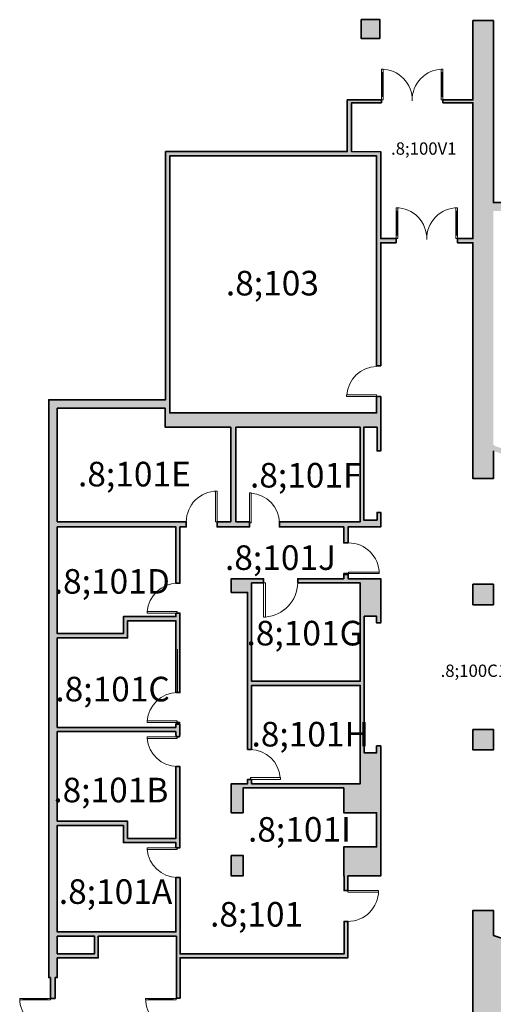
# Model space of a CAD drawing. Units: inches. Extents: x 3518 to 6544, y 3346 to 5200.
# Drawn here: x 3518 to 4073, y 4047 to 5200 of the extents above; entities that cross this region are included whole.
import ezdxf

# ---------------------------------------------------------------- set-up
doc = ezdxf.new("R2010")
doc.units = ezdxf.units.IN
doc.header["$LTSCALE"] = 96
doc.header["$MEASUREMENT"] = 0
doc.layers.get('0').update_dxf_attribs({"color": 30})
doc.layers.add('doors', color=2, linetype='Continuous', lineweight=9)
doc.layers.add('walls', color=5, linetype='Continuous', lineweight=35)
doc.layers.add('ROOM_NO', color=7, linetype='Continuous')

msp = doc.modelspace()

# ---------------------------------------------------------------- hatches: boundary and pattern name
at = {"layer": 'walls'}
for points in [[(3940, 5199.7), (3918, 5199.7), (3918, 5177.7), (3940, 5177.7)], [(4074.6, 4700.5), (4074.8, 4701.3), (4073, 4701.9), (4073, 4975.6), (4318.7, 4975.8), (4323.3, 4974.3), (4219.4, 4654.3), (4217.5, 4655), (4215.6, 4649.2), (4217.5, 4648.6), (4200.2, 4595.3), (4216.8, 4590), (4227.9, 4624.2), (4233.7, 4622.4), (4235.2, 4627), (4229.4, 4628.8), (4303.6, 4856.9), (4336.5, 4846.2), (4338, 4850.9), (4305.1, 4861.6), (4341.4, 4973.3), (4320.2, 4980.2), (4327.6, 5002.7), (4454.9, 4961.3), (4411.3, 4827.1), (4397.9, 4831.4), (4396.4, 4826.8), (4420.1, 4819.1), (4421.6, 4823.7), (4415.9, 4825.6), (4459.5, 4959.8), (4559.4, 4927.4), (4534.3, 4850.2), (4553.4, 4844), (4534.8, 4786.9), (4454.9, 4812.9), (4453.4, 4808.3), (4543.7, 4778.9), (4545.2, 4783.6), (4539.5, 4785.4), (4559.5, 4847.1), (4540.4, 4853.3), (4564, 4925.9), (4682.9, 4887.2), (4639.3, 4753), (4578.5, 4772.7), (4576.9, 4768.1), (4648.2, 4745), (4649.7, 4749.6), (4644, 4751.5), (4687.6, 4885.7), (4787.4, 4853.3), (4762.4, 4776.1), (4781.4, 4769.9), (4762.9, 4712.8), (4683, 4738.8), (4681.4, 4734.2), (4771.7, 4704.8), (4773.2, 4709.5), (4767.5, 4711.3), (4787.6, 4773), (4768.5, 4779.2), (4792.1, 4851.8), (4911, 4813.1), (4867.4, 4678.9), (4806.5, 4698.6), (4805, 4694), (4904.9, 4661.6), (4906.4, 4666.2), (4872, 4677.4), (4915.6, 4811.6), (5023.2, 4776.7), (4979.6, 4642.4), (4966.3, 4646.7), (4964.8, 4642.1), (4996, 4631.9), (4997.6, 4636.6), (4984.2, 4640.9), (5027.9, 4775.1), (5161.5, 4731.7), (5117.9, 4597.5), (5035.6, 4624.2), (5034.1, 4619.6), (5035, 4619.3), (5016.5, 4562.2), (4797.8, 4633.3), (4742.2, 4462.2), (4736.5, 4464.1), (4735, 4459.5), (4740.7, 4457.6), (4729.6, 4423.4), (4845, 4385.9), (4846.5, 4390.5), (4838.9, 4393), (4870.3, 4489.7), (4864.5, 4491.6), (4838.9, 4412.7), (4780.7, 4431.6), (4775.3, 4414.9), (4737.3, 4427.3), (4801.7, 4625.6), (4897.9, 4594.3), (4875.6, 4525.9), (4881.4, 4524), (4903.7, 4592.4), (5014.6, 4556.4), (5013.3, 4552.5), (5079.5, 4531), (5042.2, 4416.4), (5046.3, 4415), (5054.8, 4441.2), (5063.5, 4438.4), (5048.7, 4392.8), (5035.9, 4396.9), (5015.9, 4335.4), (4915, 4368.2), (4913.5, 4363.6), (5110.7, 4299.5), (5121.8, 4333.8), (5125.4, 4332.6), (5126.9, 4337.2), (5118.7, 4339.9), (5110.4, 4314.3), (5061, 4330.4), (5072.2, 4364.6), (5047.3, 4372.7), (5080.3, 4474.3), (5231.4, 4425.3), (5195.5, 4314.9), (5165, 4324.9), (5163.5, 4320.2), (5224.3, 4300.4), (5225.9, 4305.1), (5200.2, 4313.4), (5236, 4423.7), (5249.3, 4419.4), (5261.9, 4458), (5257.2, 4459.5), (5248.7, 4433.2), (5143.1, 4467.5), (5140.6, 4459.9), (5070.2, 4482.7), (5087.2, 4534.9), (5021.1, 4556.4), (5040.5, 4616.2), (5121.8, 4589.8), (5122.2, 4590.9), (5147.8, 4582.6), (5149.3, 4587.3), (5123.7, 4595.6), (5137, 4636.6), (5162.6, 4628.3), (5164.2, 4632.9), (5138.5, 4641.3), (5167.3, 4729.8), (5389.7, 4657.6), (5270.5, 4290.6), (5260.1, 4294), (5258.6, 4289.3), (5264.3, 4287.5), (5253.2, 4253.2), (5295, 4239.6), (5296.5, 4244.3), (5259.3, 4256.4), (5269, 4285.9), (5273.6, 4284.4), (5297.1, 4356.7), (5437.2, 4311.2), (5404.1, 4209.3), (5330.8, 4233.1), (5329.3, 4228.5), (5407.2, 4203.2), (5418.4, 4237.4), (5424.1, 4235.6), (5425.8, 4240.8), (5420.1, 4242.6), (5443.4, 4314.3), (5299.8, 4361), (5395.6, 4655.7), (5597.3, 4590.1), (5478.3, 4223.7), (5460, 4229.7), (5458.3, 4224.4), (5502.1, 4210.2), (5503.8, 4215.4), (5484.1, 4221.8), (5603.1, 4588.2), (6138.3, 4414.4), (6075.9, 4222.5), (6056.9, 4228.7), (6012.3, 4091.3), (5986.2, 4099.8), (5974.1, 4062.6), (5956.7, 4068.3), (5955, 4063), (5998, 4049.1), (5986.8, 4014.8), (6071.2, 3987.4), (6072.7, 3992.1), (5993, 4018), (6004.1, 4052.2), (5978.6, 4060.5), (5989.4, 4093.9), (6228.9, 4016.1), (6206.9, 3948.5), (6141.2, 3969.8), (6139.7, 3965.2), (6209.8, 3942.4), (6221, 3976.6), (6248.6, 3967.6), (6250.1, 3972), (6222.4, 3981), (6234.7, 4019.1), (6029.1, 4085.9), (6072.8, 4220.4), (6296.7, 4147.7), (6299.8, 4157.2), (6087.6, 4226.1), (6150.9, 4420.8), (4321.5, 5015.2), (4311.9, 4985.6), (4073, 4985.6), (4073, 5198.7), (4049, 5198.7), (4049, 5105.7), (4013.9, 5105.7), (4013.9, 5102.4), (4049, 5102.4), (4049, 4943.4), (4031, 4943.4), (4031, 4938.4), (4049, 4938.4), (4049, 4662.3), (4073, 4662.3), (4073, 4694.7), (4096.4, 4687.1), (4096.5, 4687.2), (4136.6, 4674.2), (4138.6, 4679.8)], [(3789.8, 4420.2), (3917, 4420.2), (3917, 4305.1), (3789.8, 4305.1), (3789.8, 4310.2), (3785, 4310.2), (3785, 4305.1), (3765.8, 4305.1), (3765.8, 4271.2), (3779.8, 4271.2), (3779.8, 4300.2), (3897.8, 4300.2), (3897.8, 4271.2), (3936.1, 4271.2), (3936.1, 4231.2), (3897.8, 4231.2), (3897.8, 4197.2), (3898, 4197.2), (3898, 4179.9), (3902.5, 4179.9), (3902.5, 4197.2), (3941, 4197.2), (3941, 4349.3), (3936.1, 4349.3), (3936.1, 4341.1), (3921.8, 4341.1), (3921.8, 4501.2), (3936.1, 4501.2), (3936.1, 4493.3), (3941, 4493.3), (3941, 4545.1), (3902.7, 4545.1), (3902.7, 4551.1), (3897.8, 4551.1), (3897.8, 4545.1), (3843.8, 4545.1), (3843.8, 4540.2), (3917, 4540.2), (3917, 4425.1), (3789.8, 4425.1), (3789.8, 4540.2), (3803.8, 4540.2), (3803.8, 4545.1), (3765.8, 4545.1), (3765.8, 4529.1), (3785, 4529.1), (3785, 4345.2), (3789.8, 4345.2)], [(3941, 4545.1), (3902.7, 4545.1), (3902.7, 4549.1), (3897.8, 4549.1), (3897.8, 4545.1), (3843.8, 4545.1), (3843.8, 4540.2), (3917, 4540.2), (3917, 4425.1), (3789.8, 4425.1), (3789.8, 4540.2), (3803.8, 4540.2), (3803.8, 4545.1), (3765.8, 4545.1), (3765.8, 4529.1), (3785, 4529.1), (3785, 4408.2), (3789.8, 4408.2), (3789.8, 4420.2), (3917, 4420.2), (3917, 4305.1), (3789.8, 4305.1), (3789.8, 4310.2), (3785, 4310.2), (3785, 4305.1), (3765.8, 4305.1), (3765.8, 4271.2), (3779.8, 4271.2), (3779.8, 4300.2), (3897.8, 4300.2), (3897.8, 4271.2), (3936.1, 4271.2), (3936.1, 4231.2), (3897.8, 4231.2), (3897.8, 4197.2), (3898, 4197.2), (3898, 4179.9), (3902.5, 4179.9), (3902.5, 4197.2), (3941, 4197.2), (3941, 4349.3), (3936.1, 4349.3), (3936.1, 4341.1), (3921.8, 4341.1), (3921.8, 4501.2), (3936.1, 4501.2), (3936.1, 4493.3), (3941, 4493.3)], [(3902.7, 4551.1), (3897.8, 4551.1), (3897.8, 4549.1), (3902.7, 4549.1)], [(4073, 4538.7), (4049, 4538.7), (4049, 4514.7), (4073, 4514.7)], [(3705.4, 4376.9), (3701.4, 4376.9), (3701.4, 4374.9), (3705.4, 4374.9)]]:
    msp.add_hatch(color=256, dxfattribs=at).paths.add_polyline_path(points)
h = msp.add_hatch(color=256, dxfattribs=at)
h.paths.add_polyline_path([(4073, 5198.7), (4049, 5198.7), (4049, 5105.7), (4013.9, 5105.7), (4013.9, 5102.4), (4049, 5102.4), (4049, 4943.4), (4031, 4943.4), (4031, 4938.4), (4049, 4938.4), (4049, 4662.3), (4073, 4662.3), (4073, 4694.7), (4096.5, 4687.2), (4098.5, 4692.9), (4073, 4701), (4073, 4975.6), (4318.7, 4975.8), (4323.3, 4974.3), (4219.4, 4654.3), (4217.5, 4655), (4215.6, 4649.2), (4217.5, 4648.6), (4200.2, 4595.3), (4216.8, 4590), (4227.9, 4624.2), (4233.7, 4622.4), (4235.2, 4627), (4229.4, 4628.8), (4303.6, 4856.9), (4361.3, 4838.2), (4362.8, 4842.8), (4305.1, 4861.6), (4341.4, 4973.3), (4320.2, 4980.2), (4327.6, 5002.7), (4454.9, 4961.3), (4411.3, 4827.1), (4396, 4832), (4394.5, 4827.4), (4420.1, 4819.1), (4421.6, 4823.7), (4415.9, 4825.6), (4459.5, 4959.8), (4559.4, 4927.4), (4534.3, 4850.2), (4553.4, 4844), (4534.8, 4786.9), (4454.9, 4812.9), (4453.4, 4808.3), (4543.7, 4778.9), (4545.2, 4783.6), (4539.5, 4785.4), (4559.5, 4847.1), (4540.4, 4853.3), (4564, 4925.9), (4682.9, 4887.2), (4639.3, 4753), (4578.5, 4772.7), (4576.9, 4768.1), (4648.2, 4745), (4649.7, 4749.6), (4644, 4751.5), (4687.6, 4885.7), (4787.4, 4853.3), (4762.4, 4776.1), (4781.4, 4769.9), (4762.9, 4712.8), (4683, 4738.8), (4681.4, 4734.2), (4771.7, 4704.8), (4773.2, 4709.5), (4767.5, 4711.3), (4787.6, 4773), (4768.5, 4779.2), (4792.1, 4851.8), (4911, 4813.1), (4867.4, 4678.9), (4806.5, 4698.6), (4805, 4694), (4929.6, 4653.5), (4931.1, 4658.1), (4872, 4677.4), (4915.6, 4811.6), (5023.2, 4776.7), (4979.6, 4642.4), (4964.4, 4647.3), (4962.9, 4642.7), (4997.9, 4631.3), (4999.5, 4636), (4984.2, 4640.9), (5027.9, 4775.1), (5161.5, 4731.7), (5117.9, 4597.5), (5033.7, 4624.8), (5032.2, 4620.2), (5035, 4619.3), (5016.5, 4562.2), (4797.8, 4633.3), (4742.2, 4462.2), (4736.5, 4464.1), (4735, 4459.5), (4740.7, 4457.6), (4729.6, 4423.4), (4845, 4385.9), (4846.5, 4390.5), (4838.9, 4393), (4870.3, 4489.7), (4864.5, 4491.6), (4838.9, 4412.7), (4780.7, 4431.6), (4775.3, 4414.9), (4737.3, 4427.3), (4801.7, 4625.6), (4897.9, 4594.3), (4875.6, 4525.9), (4881.4, 4524), (4903.7, 4592.4), (5014.6, 4556.4), (5013.3, 4552.5), (5079.5, 4531), (5042.2, 4416.4), (5046.3, 4415), (5054.8, 4441.2), (5063.5, 4438.4), (5048.7, 4392.8), (5035.9, 4396.9), (5015.9, 4335.4), (4915, 4368.2), (4913.5, 4363.6), (5110.7, 4299.5), (5121.8, 4333.8), (5127.3, 4332), (5128.8, 4336.6), (5118.7, 4339.9), (5110.4, 4314.3), (5061, 4330.4), (5072.2, 4364.6), (5047.3, 4372.7), (5080.3, 4474.3), (5231.4, 4425.3), (5195.5, 4314.9), (5163.1, 4325.5), (5161.6, 4320.8), (5224.3, 4300.4), (5225.9, 4305.1), (5200.2, 4313.4), (5236, 4423.7), (5249.3, 4419.4), (5261.9, 4458), (5257.2, 4459.5), (5248.7, 4433.2), (5143.1, 4467.5), (5140.6, 4459.9), (5070.2, 4482.7), (5087.2, 4534.9), (5021.1, 4556.4), (5040.5, 4616.2), (5121.8, 4589.8), (5122.2, 4590.9), (5147.8, 4582.6), (5149.3, 4587.3), (5123.7, 4595.6), (5137, 4636.6), (5162.6, 4628.3), (5164.2, 4632.9), (5138.5, 4641.3), (5167.3, 4729.8), (5389.7, 4657.6), (5270.5, 4290.6), (5260.1, 4294), (5258.6, 4289.3), (5264.3, 4287.5), (5253.2, 4253.2), (5295, 4239.6), (5296.5, 4244.3), (5259.3, 4256.4), (5269, 4285.9), (5273.6, 4284.4), (5297.1, 4356.7), (5437.2, 4311.2), (5404.1, 4209.3), (5330.8, 4233.1), (5329.3, 4228.5), (5407.2, 4203.2), (5418.4, 4237.4), (5424.1, 4235.6), (5425.8, 4240.8), (5420.1, 4242.6), (5443.4, 4314.3), (5299.8, 4361), (5395.6, 4655.7), (5597.3, 4590.1), (5478.3, 4223.7), (5460, 4229.7), (5458.3, 4224.4), (5502.1, 4210.2), (5503.8, 4215.4), (5484.1, 4221.8), (5603.1, 4588.2), (6138.3, 4414.4), (6075.9, 4222.5), (6056.9, 4228.7), (6012.3, 4091.3), (5986.2, 4099.8), (5974.1, 4062.6), (5956.7, 4068.3), (5955, 4063), (5998, 4049.1), (5986.8, 4014.8), (6071.2, 3987.4), (6072.7, 3992.1), (5993, 4018), (6004.1, 4052.2), (5978.6, 4060.5), (5989.4, 4093.9), (6228.9, 4016.1), (6206.9, 3948.5), (6141.2, 3969.8), (6139.7, 3965.2), (6209.8, 3942.4), (6221, 3976.6), (6248.6, 3967.6), (6250.1, 3972), (6222.4, 3981), (6234.7, 4019.1), (6029.1, 4085.9), (6072.8, 4220.4), (6296.7, 4147.7), (6299.8, 4157.2), (6087.6, 4226.1), (6150.9, 4420.8), (4321.5, 5015.2), (4311.9, 4985.6), (4073, 4985.6)])
h.paths.add_polyline_path([(4339.1, 4847.6), (4360, 4840.8), (4360.2, 4841.3), (4339.2, 4848.1)], flags=16)
h.paths.add_polyline_path([(4286.4, 4118.1), (4359.3, 4094.4), (4362.5, 4104.2), (4315, 4119.6), (4352, 4233.7), (4396.7, 4219.2), (4427, 4312.3), (4514, 4284), (4506.4, 4260.7), (4511.7, 4259), (4521.7, 4289.9), (4514.8, 4292.2), (4514, 4289.8), (4441, 4313.5), (4469.5, 4401.1), (4542.5, 4377.4), (4525.9, 4326.4), (4532.8, 4324.2), (4551.1, 4380.4), (4397, 4430.5), (4395.4, 4425.9), (4452.7, 4407.2), (4398.2, 4239.4), (4347.3, 4255.9), (4348.2, 4258.8), (4301.9, 4273.8), (4355.5, 4438.8), (4361.2, 4437), (4362.7, 4441.6), (4321.6, 4455), (4314.2, 4432.1), (4344.9, 4422.2), (4305.2, 4299.8), (4276.6, 4309.1), (4275.9, 4307), (4230.3, 4321.9), (4230.9, 4324), (4181.5, 4340), (4221.3, 4462.3), (4268.5, 4447), (4276, 4469.8), (4238.2, 4482.1), (4232.2, 4463.5), (4222.7, 4466.6), (4218.4, 4468), (4175.7, 4336.8), (4189.5, 4332.3), (4183.5, 4313.9), (4213.2, 4304.2), (4207.6, 4287), (4213.9, 4284.9), (4216.9, 4294.5), (4339.9, 4254.5), (4311.7, 4168), (4267.8, 4182.3), (4230.7, 4068.1), (4151.7, 4093.8), (4168, 4143.7), (4161.7, 4145.8), (4147.8, 4103.1), (4073, 4127.4), (4073, 4156.7), (4049, 4156.7), (4049, 3935.4), (3706, 3935.4), (3706, 3982.2), (3701.5, 3982.2), (3701.5, 3935.4), (3559.5, 3935.4), (3559.5, 3981.8), (3554, 3981.8), (3554, 3930.4), (4049, 3930.4), (4049, 3880.7), (4073, 3880.7), (4073, 4033.3), (4190.2, 4033.3), (6077, 3420.3), (6080.1, 3429.8), (5807.9, 3518.2), (5886, 3758.6), (5990.2, 3724.7), (5953.1, 3610.6), (6087.9, 3566.8), (6095.3, 3589.5), (6089.2, 3591.5), (6083.3, 3573.4), (5959.2, 3613.7), (5994.8, 3723.2), (6118.9, 3682.9), (6100.3, 3625.7), (6106.4, 3623.8), (6125, 3680.9), (6139.3, 3676.3), (6193.1, 3842.1), (6204.8, 3838.3), (6206.3, 3842.9), (6141.6, 3863.9), (6140.1, 3859.3), (6157.4, 3853.7), (6150.9, 3833.6), (6182, 3823.5), (6136.1, 3682.4), (6010.6, 3723.2), (6062.9, 3884.4), (6083, 3877.9), (6084.5, 3882.5), (6014.2, 3905.3), (6012.7, 3900.7), (6058.3, 3885.9), (6006, 3724.7), (5887.8, 3763.1), (5912.2, 3838), (5945.3, 3827.2), (5973.4, 3913.5), (5978.5, 3911.8), (5980, 3916.5), (5957.9, 3923.6), (5946.7, 3889.1), (5903.3, 3903.2), (5901.6, 3898), (5923.6, 3890.8), (5920.8, 3882.3), (5926, 3880.6), (5928.8, 3889.1), (5957.3, 3879.9), (5942.2, 3833.3), (5913.7, 3842.6), (5914.9, 3846.4), (5909.7, 3848.1), (5803, 3519.8), (5307.7, 3680.8), (5414.1, 4008.1), (5424.7, 4004.7), (5438.9, 4048.3), (5448.7, 4045.1), (5450.4, 4050.3), (5406.5, 4064.6), (5404.8, 4059.4), (5423, 4053.5), (5410.3, 4014.5), (5387.5, 4021.9), (5380.6, 3923), (5351.5, 3833.5), (5303.5, 3756.6), (5288.3, 3761.6), (5282.7, 3744.6), (5287.4, 3743.1), (5291.4, 3755.4), (5322.8, 3745.2), (5302.5, 3682.5), (5271, 3692.7), (5280, 3720.3), (5275.3, 3721.8), (5266.4, 3694.2), (5006.8, 3778.5), (5015, 3803.8), (5010.4, 3805.3), (5002.2, 3780), (4648.8, 3894.8), (4701.3, 4056.1), (4686, 4061.1), (4671, 4015), (4636.8, 4026.1), (4645.4, 4052.4), (4615.4, 4062.1), (4641.4, 4142), (4671.3, 4132.3), (4679.9, 4158.6), (4714.1, 4147.5), (4699.1, 4101.4), (4714.2, 4096.1), (4734.7, 4159), (4730.1, 4160.6), (4728.3, 4155.2), (4699.5, 4164.6), (4714.2, 4209.9), (4743, 4200.5), (4741.2, 4194.8), (4745.8, 4193.3), (4764.7, 4251.5), (4780.7, 4246.3), (4889.7, 4238.6), (4971.8, 4212), (5063.5, 4154.3), (5068.2, 4168.8), (5072, 4167.5), (5073.7, 4172.7), (5069.9, 4174), (5081, 4208.2), (5063.3, 4214), (5061.8, 4209.3), (5064.6, 4208.4), (5056.9, 4184.9), (5036.5, 4191.5), (5044.2, 4215.1), (5039.5, 4216.6), (5031.9, 4193), (5011.5, 4199.7), (5019.1, 4223.2), (5021, 4222.6), (5022.5, 4227.2), (4985, 4239.4), (4977.4, 4215.9), (4799.8, 4273.6), (4807.4, 4297.1), (4619.6, 4358.2), (4609.9, 4328.3), (4614.5, 4326.7), (4622.7, 4352), (4774.9, 4302.6), (4743.4, 4205.6), (4591.2, 4255), (4603.4, 4292.5), (4598.7, 4294), (4584.1, 4249), (4588.8, 4247.5), (4589.7, 4250.4), (4663, 4226.5), (4648.9, 4183), (4575.5, 4206.9), (4577.6, 4213.3), (4573, 4214.8), (4561.6, 4179.8), (4566.9, 4178.1), (4574.4, 4201.4), (4647.2, 4177.8), (4599.9, 4032.3), (4649.4, 4016.2), (4621.6, 3930.6), (4582.6, 3943.3), (4577.5, 3927.8), (4536.6, 3941.1), (4541.7, 3956.6), (4469.4, 3980.1), (4522.2, 4142.7), (4590.7, 4120.4), (4592.2, 4125.1), (4553.7, 4137.6), (4555.7, 4143.9), (4550.5, 4145.6), (4548.7, 4139.9), (4448.1, 4172.6), (4464.9, 4224.3), (4497, 4213.8), (4500.5, 4224.8), (4495.3, 4226.5), (4493.5, 4220.8), (4452.1, 4234.2), (4431.9, 4172), (4502.3, 4149.2), (4449.3, 3986.3), (4377, 4009.7), (4372.2, 3994.8), (4331.3, 4008.1), (4336.2, 4023.3), (4263.3, 4047)])
h = msp.add_hatch(color=256, dxfattribs=at)
h.paths.add_polyline_path([(3941, 4758.4), (3936.1, 4758.4), (3936.1, 4739.3), (3693.9, 4739.3), (3693.9, 5040.2), (3936.1, 5040.2), (3936.1, 4794.4), (3941, 4794.4), (3941, 4938.4), (3959, 4938.4), (3959, 4943.4), (3941, 4943.4), (3941, 5045), (3906.9, 5045.2), (3906.9, 5102.4), (3941.9, 5102.4), (3941.9, 5105.7), (3901.9, 5105.7), (3901.9, 5045.2), (3688.9, 5045.2), (3688.9, 4754.7), (3552, 4754.7), (3552, 4078.2), (3554, 4078.2), (3554, 4053.8), (3559.5, 4053.8), (3559.5, 4078.2), (3562, 4078.2), (3562, 4101.2), (3610, 4101.2), (3610, 4126.6), (3701.6, 4126.6), (3701.7, 4054.2), (3706, 4054.2), (3706, 4101.4), (3902.5, 4101.4), (3902.5, 4143.9), (3898, 4143.9), (3898, 4105.9), (3706, 4105.9), (3706, 4195.2), (3701, 4195.2), (3701, 4131.5), (3562, 4131.5), (3562, 4256.2), (3639.5, 4256.2), (3639.5, 4236.2), (3701, 4236.2), (3701, 4230.2), (3705.8, 4230.2), (3705.8, 4325.1), (3701, 4325.1), (3701, 4241.1), (3644.4, 4241.1), (3644.4, 4261.1), (3562, 4261.1), (3562, 4366.1), (3701, 4366.1), (3701, 4362.1), (3701.4, 4362.1), (3701.4, 4360.1), (3705.4, 4360.1), (3705.4, 4362.1), (3705.8, 4374.9), (3701, 4374.9), (3701, 4370.9), (3562, 4370.9), (3562, 4475.9), (3644.4, 4475.9), (3644.4, 4495.9), (3701, 4495.9), (3701, 4411.9), (3705.8, 4411.9), (3705.8, 4504.8), (3701, 4504.8), (3701, 4500.8), (3639.5, 4500.8), (3639.5, 4480.8), (3562, 4480.8), (3562, 4605.8), (3701, 4605.8), (3701, 4539.8), (3705.8, 4539.8), (3705.8, 4605.8), (3713.2, 4605.8), (3713.2, 4611.9), (3562, 4611.9), (3562, 4744.7), (3688.6, 4744.7), (3688.6, 4722.4), (3765.2, 4722.4), (3765.2, 4611.9), (3749.2, 4611.9), (3749.2, 4605.8), (3787.3, 4605.8), (3787.3, 4611.9), (3771.3, 4611.9), (3771.3, 4722.4), (3917, 4722.4), (3917, 4612.5), (3917, 4611.9), (3885.3, 4611.9), (3885.3, 4605.8), (3897.8, 4605.8), (3897.8, 4589.1), (3902.7, 4589.1), (3902.7, 4605.8), (3941, 4605.8), (3941, 4622.7), (3936.7, 4622.7), (3936.7, 4613.8), (3921.2, 4613.8), (3921.2, 4722.4), (3936.7, 4722.4), (3936.7, 4694.7), (3941, 4694.7)])
h.paths.add_polyline_path([(3605.7, 4126.6), (3605.7, 4106.1), (3562, 4106.1), (3562, 4126.6)], flags=16)
h = msp.add_hatch(color=256, dxfattribs=at)
h.paths.add_polyline_path([(3941, 4622.7), (3936.7, 4622.7), (3936.7, 4613.8), (3921.2, 4613.8), (3921.2, 4722.4), (3936.7, 4722.4), (3936.7, 4694.7), (3941, 4694.7), (3941, 4758.4), (3936.1, 4758.4), (3936.1, 4739.3), (3693.9, 4739.3), (3693.9, 5040.2), (3936.1, 5040.2), (3936.1, 4794.4), (3941, 4794.4), (3941, 4938.4), (3959, 4938.4), (3959, 4943.4), (3941, 4943.4), (3941, 5045), (3906.9, 5045.2), (3906.9, 5102.4), (3941.9, 5102.4), (3941.9, 5105.7), (3901.9, 5105.7), (3901.9, 5045.2), (3688.9, 5045.2), (3688.9, 4754.7), (3552, 4754.7), (3552, 4078.2), (3554, 4078.2), (3554, 4053.8), (3559.5, 4053.8), (3559.5, 4078.2), (3562, 4078.2), (3562, 4101.2), (3610, 4101.2), (3610, 4126.6), (3701.6, 4126.6), (3701.7, 4054.2), (3706, 4054.2), (3706, 4101.4), (3902.5, 4101.4), (3902.5, 4143.9), (3898, 4143.9), (3898, 4105.9), (3706, 4105.9), (3706, 4195.2), (3701, 4195.2), (3701, 4131.5), (3562, 4131.5), (3562, 4256.2), (3639.5, 4256.2), (3639.5, 4236.2), (3701, 4236.2), (3701, 4230.2), (3705.8, 4230.2), (3705.8, 4325.1), (3701, 4325.1), (3701, 4241.1), (3644.4, 4241.1), (3644.4, 4261.1), (3562, 4261.1), (3562, 4366.1), (3701, 4366.1), (3701, 4362.1), (3701.4, 4362.1), (3701.4, 4360.1), (3705.4, 4360.1), (3705.4, 4362.1), (3705.8, 4362.1), (3705.8, 4374.9), (3705.4, 4374.9), (3701.4, 4374.9), (3701, 4374.9), (3701, 4370.9), (3562, 4370.9), (3562, 4475.9), (3644.4, 4475.9), (3644.4, 4495.9), (3701, 4495.9), (3701, 4411.9), (3705.8, 4411.9), (3705.8, 4504.8), (3701, 4504.8), (3701, 4500.8), (3639.5, 4500.8), (3639.5, 4480.8), (3562, 4480.8), (3562, 4605.8), (3701, 4605.8), (3701, 4539.8), (3705.8, 4539.8), (3705.8, 4605.8), (3713.2, 4605.8), (3713.2, 4611.9), (3562, 4611.9), (3562, 4744.7), (3688.6, 4744.7), (3688.6, 4722.4), (3765.2, 4722.4), (3765.2, 4611.9), (3749.2, 4611.9), (3749.2, 4605.8), (3787.3, 4605.8), (3787.3, 4611.9), (3771.3, 4611.9), (3771.3, 4722.4), (3917, 4722.4), (3917, 4612.5), (3917, 4611.9), (3822.3, 4611.9), (3822.3, 4605.8), (3897.8, 4605.8), (3897.8, 4587.1), (3902.7, 4587.1), (3902.7, 4605.8), (3941, 4605.8)])
h.paths.add_polyline_path([(3605.7, 4126.6), (3605.7, 4106.1), (3562, 4106.1), (3562, 4126.6)], flags=16)
h = msp.add_hatch(color=256, dxfattribs=at)
h.paths.add_polyline_path([(3779.8, 4221.2), (3765.8, 4221.2), (3765.8, 4197.2), (3779.8, 4197.2)])
h.paths.add_polyline_path([(4073, 4368.7), (4049, 4368.7), (4049, 4344.7), (4073, 4344.7)])

# ---------------------------------------------------------------- linework, layer by layer
at = {"lineweight": 9}
msp.add_line((3702.9, 4462.8), (3702.9, 4412.8), dxfattribs=at)
at = {"layer": 'doors'}
for p, q in [((3941.9, 5137.7), (3941.9, 5141.7)), ((3941.9, 5141.7), (3943.9, 5141.7)), ((3941.9, 5109.7), (3941.9, 5137.7)), ((3941.9, 5137.7), (3943.9, 5137.7)), ((3942.9, 5137.7), (3942.9, 5109.7)), ((3943.9, 5137.7), (3943.9, 5141.7)), ((3943.9, 5109.7), (3943.9, 5137.7)), ((4011.9, 5137.7), (4011.9, 5141.7)), ((4013.9, 5141.7), (4011.9, 5141.7)), ((4011.9, 5109.7), (4011.9, 5137.7)), ((4011.9, 5137.7), (4013.9, 5137.7)), ((4012.9, 5109.7), (4012.9, 5137.7)), ((4013.9, 5137.7), (4013.9, 5141.7)), ((4013.9, 5109.7), (4013.9, 5137.7)), ((3941.9, 5109.7), (3943.9, 5109.7)), ((3941.9, 5105.7), (3941.9, 5109.7)), ((3943.9, 5105.7), (3943.9, 5109.7)), ((4013.9, 5109.7), (4011.9, 5109.7)), ((4011.9, 5105.7), (4011.9, 5109.7)), ((4013.9, 5105.7), (4013.9, 5109.7)), ((3941.9, 5105.7), (3943.9, 5105.7)), ((4013.9, 5105.7), (4011.9, 5105.7)), ((3959, 4975.4), (3959, 4979.4)), ((3959, 4979.4), (3961, 4979.4)), ((3959, 4947.4), (3959, 4975.4)), ((3959, 4975.4), (3961, 4975.4)), ((3960, 4975.4), (3960, 4947.4)), ((3961, 4975.4), (3961, 4979.4)), ((3961, 4947.4), (3961, 4975.4)), ((4029, 4975.4), (4029, 4979.4)), ((4031, 4979.4), (4029, 4979.4)), ((4029, 4947.4), (4029, 4975.4)), ((4029, 4975.4), (4031, 4975.4)), ((4030, 4947.4), (4030, 4975.4)), ((4031, 4975.4), (4031, 4979.4)), ((4031, 4947.4), (4031, 4975.4)), ((3959, 4947.4), (3961, 4947.4)), ((3959, 4943.4), (3959, 4947.4)), ((3961, 4943.4), (3961, 4947.4)), ((4031, 4947.4), (4029, 4947.4)), ((4029, 4943.4), (4029, 4947.4)), ((4031, 4943.4), (4031, 4947.4)), ((3959, 4943.4), (3961, 4943.4)), ((4031, 4943.4), (4029, 4943.4)), ((3901.1, 4760.4), (3936.1, 4760.4)), ((3901.1, 4758.4), (3901.1, 4760.4)), ((3936.1, 4758.4), (3901.1, 4758.4)), ((3936.1, 4758.4), (3936.1, 4760.4)), ((3747.5, 4647.7), (3747.5, 4611.7)), ((3749.2, 4647.7), (3747.5, 4647.7)), ((3749.2, 4611.7), (3749.2, 4647.7)), ((3787.3, 4645.5), (3789.3, 4645.5)), ((3787.3, 4610.5), (3787.3, 4645.5)), ((3789.3, 4645.5), (3789.3, 4610.5)), ((3747.5, 4611.7), (3749.2, 4611.7)), ((3787.3, 4610.5), (3789.3, 4610.5)), ((3903.2, 4552.9), (3903.2, 4551.1)), ((3939.2, 4552.9), (3903.2, 4552.9)), ((3903.2, 4551.1), (3939.2, 4551.1)), ((3939.2, 4551.1), (3939.2, 4552.9)), ((3803.8, 4540.2), (3803.8, 4500.2)), ((3803.8, 4540.2), (3806.1, 4540.2)), ((3806.1, 4500.2), (3806.1, 4540.2)), ((3667.4, 4506.8), (3702.4, 4506.8)), ((3667.4, 4504.8), (3667.4, 4506.8)), ((3702.4, 4504.8), (3667.4, 4504.8)), ((3702.4, 4504.8), (3702.4, 4506.8)), ((3803.8, 4500.2), (3806.1, 4500.2)), ((3667.4, 4378.9), (3702.4, 4378.9)), ((3667.4, 4376.9), (3667.4, 4378.9)), ((3702.4, 4376.9), (3667.4, 4376.9)), ((3702.4, 4376.9), (3702.4, 4378.9)), ((3667.4, 4360.1), (3667.4, 4358.1)), ((3702.4, 4360.1), (3667.4, 4360.1)), ((3667.4, 4358.1), (3702.4, 4358.1)), ((3702.4, 4360.1), (3702.4, 4358.1)), ((3823.4, 4312.2), (3788.4, 4312.2)), ((3788.4, 4310.2), (3788.4, 4312.2)), ((3823.4, 4310.2), (3823.4, 4312.2)), ((3788.4, 4310.2), (3823.4, 4310.2)), ((3667.4, 4230.2), (3667.4, 4228.2)), ((3702.4, 4230.2), (3667.4, 4230.2)), ((3667.4, 4228.2), (3702.4, 4228.2)), ((3702.4, 4230.2), (3702.4, 4228.2)), ((3902.5, 4178.2), (3902.5, 4179.9)), ((3902.5, 4179.9), (3938.5, 4179.9)), ((3938.5, 4178.2), (3902.5, 4178.2)), ((3938.5, 4179.9), (3938.5, 4178.2)), ((3522, 4053.8), (3518, 4053.8)), ((3518, 4053.8), (3518, 4051.9)), ((3522, 4051.9), (3518, 4051.9)), ((3550, 4053.8), (3522, 4053.8)), ((3522, 4051.9), (3522, 4053.8)), ((3550, 4052.9), (3522, 4052.9)), ((3550, 4051.9), (3522, 4051.9)), ((3550, 4053.8), (3550, 4051.9)), ((3554, 4053.8), (3550, 4053.8)), ((3554, 4051.9), (3550, 4051.9)), ((3554, 4053.8), (3554, 4051.9)), ((3669.5, 4053.8), (3665.5, 4053.8)), ((3665.5, 4053.8), (3665.5, 4051.9)), ((3669.5, 4051.9), (3665.5, 4051.9)), ((3697.5, 4053.8), (3669.5, 4053.8)), ((3669.5, 4051.9), (3669.5, 4053.8)), ((3697.5, 4052.9), (3669.5, 4052.9)), ((3697.5, 4051.9), (3669.5, 4051.9)), ((3697.5, 4053.8), (3697.5, 4051.9)), ((3701.5, 4053.8), (3697.5, 4053.8)), ((3701.5, 4051.9), (3697.5, 4051.9)), ((3701.5, 4053.8), (3701.5, 4051.9))]:
    msp.add_line(p, q, dxfattribs=at)
for centre, radius, start, end in [((3941.9, 5105.7), 36, 358.5231, 90.0334), ((4013.9, 5105.7), 36, 89.9941, 181.4817), ((3959, 4943.4), 36, 358.5231, 90.0334), ((4031, 4943.4), 36, 89.9941, 181.4817), ((3937, 4757.5), 36, 91.3938, 175.2368), ((3749.2, 4611.7), 36, 90, 180), ((3786.4, 4609.6), 36, 1.3938, 85.2368), ((3903.2, 4551.1), 36, 0, 90), ((3703.3, 4503.8), 36, 91.3938, 175.2368), ((3802.7, 4541.2), 41.1, 274.7632, 358.6062), ((3703.3, 4375.9), 36, 91.3938, 175.2368), ((3703.3, 4361.1), 36, 184.7632, 268.6062), ((3787.5, 4309.2), 36, 4.7632, 88.6062), ((3703.3, 4231.2), 36, 184.7632, 268.6062), ((3902.5, 4179.9), 36, 270, 0), ((3554, 4053.8), 36, 179.9941, 271.4817), ((3701.5, 4053.8), 36, 179.9941, 271.4817)]:
    msp.add_arc(centre, radius, start, end, dxfattribs=at)
at = {"layer": 'walls'}
for p, q in [((3701, 4370.9), (3562, 4370.9)), ((3701, 4374.9), (3701, 4370.9)), ((3701.4, 4374.9), (3701, 4374.9)), ((3701.4, 4376.9), (3705.4, 4376.9)), ((3701.4, 4376.9), (3701.4, 4374.9)), ((3705.4, 4376.9), (3705.4, 4374.9)), ((3705.8, 4374.9), (3705.4, 4374.9)), ((3705.8, 4362.1), (3705.8, 4374.9)), ((3562, 4366.1), (3701, 4366.1)), ((3701, 4366.1), (3701, 4362.1)), ((3701, 4362.1), (3701.4, 4362.1)), ((3701.4, 4362.1), (3701.4, 4360.1)), ((3701.4, 4360.1), (3705.4, 4360.1)), ((3705.4, 4362.1), (3705.8, 4362.1)), ((3705.4, 4362.1), (3705.4, 4360.1)), ((3554, 4053.8), (3554, 4078.2))]:
    msp.add_line(p, q, dxfattribs=at)
for points in [[(3918, 5199.7), (3940, 5199.7), (3940, 5177.7), (3918, 5177.7)], [(4049, 4538.7), (4073, 4538.7), (4073, 4514.7), (4049, 4514.7)], [(3701.4, 4376.9), (3705.4, 4376.9), (3705.4, 4374.9), (3701.4, 4374.9)], [(4049, 4368.7), (4073, 4368.7), (4073, 4344.7), (4049, 4344.7)], [(3765.8, 4221.2), (3779.8, 4221.2), (3779.8, 4197.2), (3765.8, 4197.2)], [(3562, 4126.6), (3605.7, 4126.6), (3605.7, 4106.1), (3562, 4106.1)]]:
    msp.add_lwpolyline(points, close=True, dxfattribs=at)
for points in [[(4311.9, 4985.6), (4073, 4985.6), (4073, 5198.7), (4049, 5198.7), (4049, 5105.7), (4013.9, 5105.7), (4013.9, 5102.4), (4049, 5102.4), (4049, 4943.4), (4031, 4943.4), (4031, 4938.4), (4049, 4938.4), (4049, 4662.3), (4073, 4662.3), (4073, 4694.7)], [(3562, 4370.9), (3562, 4475.9), (3644.4, 4475.9), (3644.4, 4495.9), (3701, 4495.9), (3701, 4411.9), (3705.8, 4411.9), (3705.8, 4504.8), (3701, 4504.8), (3701, 4500.8), (3639.5, 4500.8), (3639.5, 4480.8), (3562, 4480.8), (3562, 4605.8), (3701, 4605.8), (3701, 4539.8), (3705.8, 4539.8), (3705.8, 4605.8), (3713.2, 4605.8), (3713.2, 4611.9), (3562, 4611.9), (3562, 4744.7), (3688.6, 4744.7), (3688.6, 4722.4), (3765.2, 4722.4), (3765.2, 4611.9), (3749.2, 4611.9), (3749.2, 4605.8), (3787.3, 4605.8), (3787.3, 4611.9), (3771.3, 4611.9), (3771.3, 4722.4), (3917, 4722.4), (3917, 4612.5), (3917, 4611.9), (3822.3, 4611.9), (3822.3, 4605.8), (3897.8, 4605.8), (3897.8, 4587.1), (3902.7, 4587.1), (3902.7, 4605.8), (3941, 4605.8), (3941, 4622.7), (3936.7, 4622.7), (3936.7, 4613.8), (3921.2, 4613.8), (3921.2, 4722.4), (3936.7, 4722.4), (3936.7, 4694.7), (3941, 4694.7), (3941, 4758.4), (3936.1, 4758.4), (3936.1, 4739.3), (3693.9, 4739.3), (3693.9, 5040.2), (3936.1, 5040.2), (3936.1, 4794.4), (3941, 4794.4), (3941, 4938.4), (3959, 4938.4), (3959, 4943.4), (3941, 4943.4), (3941, 5045), (3906.9, 5045.2), (3906.9, 5102.4), (3941.9, 5102.4), (3941.9, 5105.7), (3901.9, 5105.7), (3901.9, 5045.2), (3688.9, 5045.2), (3688.9, 4754.7), (3552, 4754.7), (3552, 4078.2), (3554, 4078.2), (3554, 4053.8)], [(3936.1, 4349.3), (3941, 4349.3), (3941, 4197.2), (3902.5, 4197.2), (3902.5, 4179.9), (3898, 4179.9), (3898, 4197.2), (3897.8, 4197.2), (3897.8, 4231.2), (3936.1, 4231.2), (3936.1, 4271.2), (3897.8, 4271.2), (3897.8, 4300.2), (3779.8, 4300.2), (3779.8, 4271.2), (3765.8, 4271.2), (3765.8, 4305.1), (3785, 4305.1), (3785, 4310.2), (3789.8, 4310.2), (3789.8, 4305.1), (3917, 4305.1), (3917, 4420.2), (3789.8, 4420.2), (3789.8, 4345.2), (3785, 4345.2), (3785, 4529.1), (3765.8, 4529.1), (3765.8, 4545.1), (3803.8, 4545.1), (3803.8, 4540.2), (3789.8, 4540.2), (3789.8, 4425.1), (3917, 4425.1), (3917, 4540.2), (3843.8, 4540.2), (3843.8, 4545.1), (3897.8, 4545.1), (3897.8, 4551.1), (3902.7, 4551.1), (3902.7, 4545.1), (3941, 4545.1), (3941, 4493.3), (3936.1, 4493.3), (3936.1, 4501.2), (3921.8, 4501.2), (3921.8, 4341.1), (3936.1, 4341.1), (3936.1, 4349.3)], [(3554, 4053.8), (3559.5, 4053.8), (3559.5, 4078.2), (3562, 4078.2), (3562, 4101.2), (3610, 4101.2), (3610, 4126.6), (3701.6, 4126.6), (3701.7, 4054.2), (3706, 4054.2), (3706, 4101.4), (3902.5, 4101.4), (3902.5, 4143.9), (3898, 4143.9), (3898, 4105.9), (3706, 4105.9), (3706, 4195.2), (3701, 4195.2), (3701, 4131.5), (3562, 4131.5), (3562, 4256.2), (3639.5, 4256.2), (3639.5, 4236.2), (3701, 4236.2), (3701, 4230.2), (3705.8, 4230.2), (3705.8, 4325.1), (3701, 4325.1), (3701, 4241.1), (3644.4, 4241.1), (3644.4, 4261.1), (3562, 4261.1), (3562, 4366.1)], [(4049, 3935.4), (4049, 4156.7), (4073, 4156.7), (4073, 4127.4), (4147.8, 4103.1), (4161.7, 4145.8), (4168, 4143.7), (4151.7, 4093.8), (4230.7, 4068.1), (4267.8, 4182.3), (4311.7, 4168), (4339.9, 4254.5), (4216.9, 4294.5), (4213.9, 4284.9), (4207.6, 4287), (4213.2, 4304.2), (4183.5, 4313.9)]]:
    msp.add_lwpolyline(points, dxfattribs=at)

# ---------------------------------------------------------------- texts
at = {"layer": 'ROOM_NO', "linetype": 'Continuous', "attachment_point": 2, "line_spacing_factor": 0.938532}
for s, insert, char_height, width in [('\\fArial|b1|i0|c0|p34|;\\W.8;100V1', (3991.5, 5056), 14.4, 19.116), ('\\fArial|b1|i0|c0|p34|;\\W.8;103', (3814.1, 4905.6), 28.8, 38.232), ('\\fArial|b1|i0|c0|p34|;\\W.8;101E', (3652.4, 4682), 28.8, 38.232), ('\\fArial|b1|i0|c0|p34|;\\W.8;101F', (3853.2, 4680.7), 28.8, 38.232), ('\\fArial|b1|i0|c0|p34|;\\W.8;101J', (3823.6, 4584.2), 28.8, 38.232), ('\\fArial|b1|i0|c0|p34|;\\W.8;101D', (3625.9, 4556.4), 28.8, 38.232), ('\\fArial|b1|i0|c0|p34|;\\W.8;101G', (3851.8, 4495.8), 28.8, 38.232), ('\\fArial|b1|i0|c0|p34|;\\W.8;100C1', (4050.2, 4444.6), 14.4, 19.116), ('\\fArial|b1|i0|c0|p34|;\\W.8;101C', (3626.8, 4430.3), 28.8, 38.232), ('\\fArial|b1|i0|c0|p34|;\\W.8;101H', (3858.4, 4377.5), 28.8, 38.232), ('\\fArial|b1|i0|c0|p34|;\\W.8;101B', (3624.8, 4312.1), 28.8, 38.232), ('\\fArial|b1|i0|c0|p34|;\\W.8;101I', (3845.8, 4266), 28.8, 38.232), ('\\fArial|b1|i0|c0|p34|;\\W.8;101A', (3630.3, 4193.2), 28.8, 38.232), ('\\fArial|b1|i0|c0|p34|;\\W.8;101', (3795.6, 4166.6), 28.8, 38.232)]:
    msp.add_mtext(s, dxfattribs=dict(at, insert=insert, char_height=char_height, width=width))

doc.saveas('drawing.dxf')
